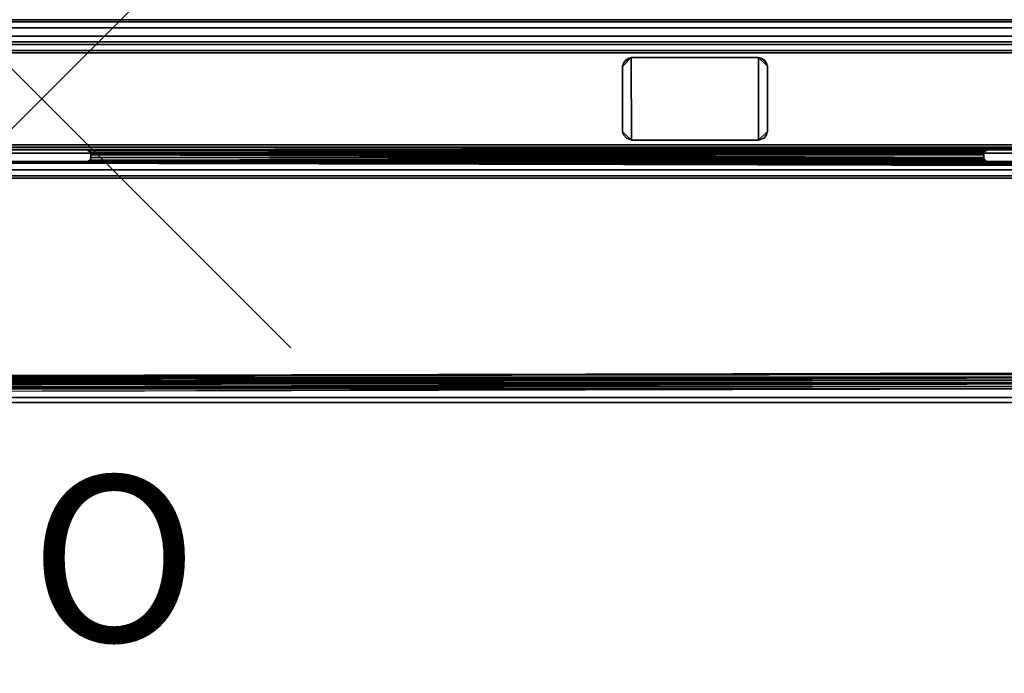
# Model space of a CAD drawing. Units: inches. Extents: x -18.9 to 18.6, y -16.5 to 8.8.
# Drawn here: x -0.3 to 11.6, y -6.9 to 1 of the extents above; entities that cross this region are included whole.
import ezdxf

# ---------------------------------------------------------------- set-up
doc = ezdxf.new("R2010")
doc.units = ezdxf.units.IN
doc.header["$MEASUREMENT"] = 0
doc.header["$PDMODE"] = 3
doc.header["$PDSIZE"] = 3
for name, color, linetype in [('TERRITORY', 5, 'Continuous'), ('TERRITORY-BASEFRAME', 5, 'Continuous'), ('TERRITORY-COVERPLATE', 5, 'Continuous'), ('TERRITORY-PROD_NO', 7, 'Continuous')]:
    doc.layers.add(name, color=color, linetype=linetype)
doc.styles.get("Standard").update_dxf_attribs({"font": 'arial.ttf'})

msp = doc.modelspace()

# ---------------------------------------------------------------- linework, layer by layer
at = {"layer": 'TERRITORY'}
msp.add_point((0, 0), dxfattribs=at)
at = {"layer": 'TERRITORY-BASEFRAME'}
for points in [[(-16.23, 0.928, 5.475), (16.229, 0.928, 5.475), (16.229, 0.955, 5.375), (-16.23, 0.955, 5.375)], [(-16.23, 0.955, 5.375), (16.229, 0.955, 5.375), (16.229, 0.928, 5.275), (-16.23, 0.928, 5.275)], [(-16.23, 0.855, 5.548), (16.229, 0.855, 5.548), (16.229, 0.928, 5.475), (-16.23, 0.928, 5.475)], [(-16.23, 0.928, 5.275), (16.229, 0.928, 5.275), (16.229, 0.855, 5.202), (-16.23, 0.855, 5.202)], [(-16.23, 0.755, 5.575), (16.229, 0.755, 5.575), (16.229, 0.855, 5.548), (-16.23, 0.855, 5.548)], [(-16.23, 0.855, 5.202), (16.229, 0.855, 5.202), (16.229, 0.755, 5.176), (-16.23, 0.755, 5.176)], [(-16.23, 0.655, 5.548), (16.229, 0.655, 5.548), (16.229, 0.755, 5.575), (-16.23, 0.755, 5.575)], [(-16.23, 0.755, 5.176), (16.229, 0.755, 5.176), (16.229, 0.655, 5.202), (-16.23, 0.655, 5.202)], [(-16.23, 0.582, 5.475), (16.229, 0.582, 5.475), (16.229, 0.655, 5.548), (-16.23, 0.655, 5.548)], [(-16.23, 0.655, 5.202), (16.229, 0.655, 5.202), (16.229, 0.582, 5.275), (-16.23, 0.582, 5.275)], [(-16.23, 0.555, 5.375), (16.229, 0.555, 5.375), (16.229, 0.582, 5.475), (-16.23, 0.582, 5.475)], [(-16.23, 0.582, 5.275), (16.229, 0.582, 5.275), (16.229, 0.555, 5.375), (-16.23, 0.555, 5.375)], [(-16.23, -0.582, 5.475), (16.229, -0.582, 5.475), (16.229, -0.555, 5.375), (-16.23, -0.555, 5.375)], [(-16.23, -0.555, 5.375), (16.229, -0.555, 5.375), (16.229, -0.582, 5.275), (-16.23, -0.582, 5.275)], [(-16.23, -0.655, 5.548), (16.229, -0.655, 5.548), (16.229, -0.582, 5.475), (-16.23, -0.582, 5.475)], [(-16.23, -0.582, 5.275), (16.229, -0.582, 5.275), (16.229, -0.655, 5.202), (-16.23, -0.655, 5.202)], [(0.531, -0.61, 5.125), (-0.531, -0.61, 5.125), (-15.442, -0.585, 5.125)], [(-15.442, -0.585, 5.185), (-0.531, -0.612, 5.184), (0.531, -0.612, 5.184)], [(15.442, -0.585, 5.185), (11.412, -0.612, 5.184), (12.475, -0.612, 5.184)], [(12.475, -0.61, 5.125), (11.412, -0.61, 5.125), (15.442, -0.585, 5.125)], [(-16.23, -0.755, 5.575), (16.229, -0.755, 5.575), (16.229, -0.655, 5.548), (-16.23, -0.655, 5.548)], [(-16.23, -0.655, 5.202), (16.229, -0.655, 5.202), (16.229, -0.755, 5.176), (-16.23, -0.755, 5.176)], [(0.531, -0.61, 5.125), (0.554, -0.615, 5.124), (0.553, -0.617, 5.184)], [(0.553, -0.617, 5.184), (0.554, -0.615, 5.124), (0.573, -0.63, 5.184)], [(0.574, -0.627, 5.124), (0.573, -0.63, 5.184), (0.554, -0.615, 5.124)], [(0.586, -0.65, 5.182), (0.573, -0.63, 5.184), (0.574, -0.627, 5.124)], [(0.574, -0.627, 5.124), (0.586, -0.646, 5.122), (0.586, -0.65, 5.182)], [(0.591, -0.674, 5.18), (0.586, -0.65, 5.182), (0.586, -0.646, 5.122)], [(0.586, -0.65, 5.182), (0.591, -0.674, 5.18), (11.353, -0.674, 5.18)], [(0.586, -0.738, 5.17), (0.591, -0.704, 5.115), (0.586, -0.725, 5.111)], [(0.591, -0.667, 5.12), (11.353, -0.704, 5.115), (0.591, -0.704, 5.115)], [(0.591, -0.674, 5.18), (11.353, -0.714, 5.174), (11.353, -0.674, 5.18)], [(11.353, -0.704, 5.115), (11.357, -0.725, 5.111), (0.591, -0.704, 5.115)], [(11.357, -0.65, 5.182), (11.353, -0.667, 5.12), (11.357, -0.646, 5.122)], [(11.353, -0.674, 5.18), (11.353, -0.667, 5.12), (11.357, -0.65, 5.182)], [(11.353, -0.667, 5.12), (11.353, -0.674, 5.18), (11.353, -0.704, 5.115)], [(11.353, -0.714, 5.174), (11.353, -0.704, 5.115), (11.353, -0.674, 5.18)], [(11.357, -0.725, 5.111), (11.353, -0.704, 5.115), (11.353, -0.714, 5.174)], [(11.37, -0.63, 5.184), (11.357, -0.65, 5.182), (11.369, -0.627, 5.124)], [(11.357, -0.65, 5.182), (11.357, -0.646, 5.122), (11.369, -0.627, 5.124)], [(11.369, -0.627, 5.124), (11.389, -0.615, 5.124), (11.39, -0.617, 5.184)], [(11.39, -0.617, 5.184), (11.37, -0.63, 5.184), (11.369, -0.627, 5.124)], [(11.39, -0.617, 5.184), (11.389, -0.615, 5.124), (11.412, -0.612, 5.184)], [(-16.23, -0.855, 5.548), (16.229, -0.855, 5.548), (16.229, -0.755, 5.575), (-16.23, -0.755, 5.575)], [(-16.23, -0.755, 5.176), (16.229, -0.755, 5.176), (16.229, -0.855, 5.202), (-16.23, -0.855, 5.202)], [(-0.531, -0.76, 5.104), (0.531, -0.76, 5.104), (-13.006, -0.787, 5.097)], [(0.531, -0.775, 5.162), (-0.531, -0.775, 5.162), (13.006, -0.803, 5.154)], [(0.553, -0.77, 5.163), (0.554, -0.756, 5.105), (0.531, -0.775, 5.162)], [(0.574, -0.744, 5.108), (0.554, -0.756, 5.105), (0.553, -0.77, 5.163)], [(0.553, -0.77, 5.163), (0.573, -0.758, 5.166), (0.574, -0.744, 5.108)], [(0.573, -0.758, 5.166), (0.586, -0.738, 5.17), (0.574, -0.744, 5.108)], [(0.586, -0.738, 5.17), (0.586, -0.725, 5.111), (0.574, -0.744, 5.108)], [(11.353, -0.714, 5.174), (11.357, -0.738, 5.17), (11.357, -0.725, 5.111)], [(11.369, -0.744, 5.108), (11.357, -0.725, 5.111), (11.357, -0.738, 5.17)], [(11.357, -0.738, 5.17), (11.37, -0.758, 5.166), (11.369, -0.744, 5.108)], [(11.369, -0.744, 5.108), (11.37, -0.758, 5.166), (11.389, -0.756, 5.105)], [(11.39, -0.77, 5.163), (11.389, -0.756, 5.105), (11.37, -0.758, 5.166)], [(11.412, -0.76, 5.104), (11.389, -0.756, 5.105), (11.39, -0.77, 5.163)], [(-16.23, -0.928, 5.475), (16.229, -0.928, 5.475), (16.229, -0.855, 5.548), (-16.23, -0.855, 5.548)], [(-16.23, -0.855, 5.202), (16.229, -0.855, 5.202), (16.229, -0.928, 5.275), (-16.23, -0.928, 5.275)], [(-16.23, -0.955, 5.375), (16.229, -0.955, 5.375), (16.229, -0.928, 5.475), (-16.23, -0.928, 5.475)], [(-16.23, -0.928, 5.275), (16.229, -0.928, 5.275), (16.229, -0.955, 5.375), (-16.23, -0.955, 5.375)], [(13.006, -3.302, 4.369), (13.006, -3.362, 4.364), (-13.006, -3.362, 4.364)], [(-13.006, -3.355, 4.423), (13.006, -3.355, 4.423), (13.006, -3.318, 4.426)], [(-13.006, -3.39, 4.434), (13.006, -3.39, 4.434), (13.006, -3.355, 4.423)], [(-13.006, -3.355, 4.423), (-13.006, -3.39, 4.434), (13.006, -3.355, 4.423)], [(13.006, -3.362, 4.364), (13.006, -3.419, 4.382), (-13.006, -3.419, 4.382)], [(13.006, -3.362, 4.364), (-13.006, -3.419, 4.382), (-13.006, -3.362, 4.364)], [(-13.006, -3.418, 4.458), (13.006, -3.39, 4.434), (-13.006, -3.39, 4.434)], [(13.006, -3.418, 4.458), (13.006, -3.39, 4.434), (-13.006, -3.418, 4.458)], [(-13.006, -3.435, 4.491), (13.006, -3.435, 4.491), (13.006, -3.418, 4.458)], [(13.006, -3.418, 4.458), (-13.006, -3.418, 4.458), (-13.006, -3.435, 4.491)], [(-13.006, -3.419, 4.382), (13.006, -3.419, 4.382), (-13.006, -3.465, 4.421)], [(-13.006, -3.465, 4.421), (13.006, -3.419, 4.382), (13.006, -3.465, 4.421)], [(-13.006, -3.435, 4.491), (-13.006, -3.491, 4.683), (13.006, -3.435, 4.491)], [(13.006, -3.465, 4.421), (13.006, -3.493, 4.474), (-13.006, -3.493, 4.474)], [(-13.006, -3.493, 4.474), (-13.006, -3.465, 4.421), (13.006, -3.465, 4.421)], [(13.006, -3.493, 4.474), (-13.006, -3.548, 4.666), (-13.006, -3.493, 4.474)]]:
    msp.add_3dface(points, dxfattribs=at)
for points, invisible_edges in [([(-15.436, 0.64, 5.125), (15.442, 0.609, 5.125), (-15.442, 0.609, 5.125)], 3), ([(-15.442, 0.609, 5.185), (15.442, 0.609, 5.185), (-15.436, 0.64, 5.185)], 3), ([(-15.048, 0.128, 5.125), (-15.442, 0.609, 5.125), (15.442, 0.609, 5.125)], 15), ([(15.442, 0.609, 5.185), (-15.442, 0.609, 5.185), (-15.048, 0.128, 5.185)], 15), ([(15.436, 0.64, 5.125), (-15.436, 0.64, 5.125), (15.363, 0.688, 5.125)], 15), ([(-15.436, 0.64, 5.185), (15.363, 0.688, 5.185), (-15.363, 0.688, 5.185)], 13), ([(-15.363, 0.688, 5.125), (15.363, 0.688, 5.125), (-15.436, 0.64, 5.125)], 14), ([(15.363, 0.688, 5.185), (-15.436, 0.64, 5.185), (15.436, 0.64, 5.185)], 15), ([(15.436, 0.64, 5.125), (15.442, 0.609, 5.125), (-15.436, 0.64, 5.125)], 14), ([(-15.436, 0.64, 5.185), (15.442, 0.609, 5.185), (15.436, 0.64, 5.185)], 13), ([(-15.363, 0.688, 5.185), (15.363, 0.688, 5.185), (15.363, 0.688, 5.125)], 14), ([(15.363, 0.688, 5.125), (-15.363, 0.688, 5.125), (-15.363, 0.688, 5.185)], 14), ([(15.048, 0.128, 5.185), (15.442, 0.609, 5.185), (-15.048, 0.128, 5.185)], 15), ([(-15.048, 0.128, 5.125), (15.442, 0.609, 5.125), (15.048, 0.128, 5.125)], 15), ([(15.048, 0.128, 5.185), (-15.048, 0.128, 5.185), (-14.999, 0.118, 5.185)], 13), ([(-14.999, 0.118, 5.125), (-15.048, 0.128, 5.125), (15.048, 0.128, 5.125)], 14), ([(14.999, 0.118, 5.125), (-14.999, 0.118, 5.125), (15.048, 0.128, 5.125)], 3), ([(15.048, 0.128, 5.185), (-14.999, 0.118, 5.185), (14.999, 0.118, 5.185)], 3), ([(-14.957, 0.09, 5.185), (14.957, 0.09, 5.185), (-14.999, 0.118, 5.185)], 3), ([(14.957, 0.09, 5.125), (-14.999, 0.118, 5.125), (14.999, 0.118, 5.125)], 3), ([(14.999, 0.118, 5.185), (-14.999, 0.118, 5.185), (14.957, 0.09, 5.185)], 3), ([(-14.999, 0.118, 5.125), (14.957, 0.09, 5.125), (-14.957, 0.09, 5.125)], 3), ([(14.957, 0.09, 5.185), (-14.957, 0.09, 5.185), (-14.93, 0.049, 5.185)], 13), ([(-14.93, 0.049, 5.125), (-14.957, 0.09, 5.125), (14.957, 0.09, 5.125)], 14), ([(14.93, 0.049, 5.125), (-14.93, 0.049, 5.125), (14.957, 0.09, 5.125)], 3), ([(14.957, 0.09, 5.185), (-14.93, 0.049, 5.185), (14.93, 0.049, 5.185)], 3), ([(14.92, 0, 5.125), (-14.92, 0, 5.125), (-14.93, 0.049, 5.125)], 13), ([(14.93, 0.049, 5.185), (-14.93, 0.049, 5.185), (14.92, 0, 5.185)], 3), ([(-14.93, 0.049, 5.185), (-14.92, 0, 5.185), (14.92, 0, 5.185)], 14), ([(14.92, 0, 5.125), (-14.93, 0.049, 5.125), (14.93, 0.049, 5.125)], 3), ([(14.93, -0.049, 5.185), (-14.92, 0, 5.185), (-14.93, -0.049, 5.185)], 13), ([(-14.93, -0.049, 5.125), (-14.92, 0, 5.125), (14.93, -0.049, 5.125)], 14), ([(14.93, -0.049, 5.125), (-14.92, 0, 5.125), (14.92, 0, 5.125)], 3), ([(14.92, 0, 5.185), (-14.92, 0, 5.185), (14.93, -0.049, 5.185)], 3), ([(-14.999, -0.118, 5.125), (14.999, -0.118, 5.125), (-15.048, -0.128, 5.125)], 3), ([(14.999, -0.118, 5.185), (-15.048, -0.128, 5.185), (15.048, -0.128, 5.185)], 3), ([(-15.048, -0.128, 5.185), (14.999, -0.118, 5.185), (-14.999, -0.118, 5.185)], 3), ([(15.048, -0.128, 5.125), (-15.048, -0.128, 5.125), (14.999, -0.118, 5.125)], 3), ([(-14.999, -0.118, 5.185), (14.999, -0.118, 5.185), (14.957, -0.09, 5.185)], 13), ([(14.957, -0.09, 5.125), (-14.999, -0.118, 5.125), (-14.957, -0.09, 5.125)], 13), ([(-14.957, -0.09, 5.185), (-14.999, -0.118, 5.185), (14.957, -0.09, 5.185)], 14), ([(14.957, -0.09, 5.125), (14.999, -0.118, 5.125), (-14.999, -0.118, 5.125)], 14), ([(-14.957, -0.09, 5.125), (-14.93, -0.049, 5.125), (14.957, -0.09, 5.125)], 14), ([(14.957, -0.09, 5.185), (-14.93, -0.049, 5.185), (-14.957, -0.09, 5.185)], 13), ([(14.93, -0.049, 5.185), (-14.93, -0.049, 5.185), (14.957, -0.09, 5.185)], 3), ([(14.957, -0.09, 5.125), (-14.93, -0.049, 5.125), (14.93, -0.049, 5.125)], 3), ([(-15.442, -0.585, 5.125), (-15.048, -0.128, 5.125), (15.048, -0.128, 5.125)], 15), ([(15.048, -0.128, 5.185), (-15.048, -0.128, 5.185), (-15.442, -0.585, 5.185)], 15), ([(15.442, -0.585, 5.185), (15.048, -0.128, 5.185), (-15.442, -0.585, 5.185)], 15), ([(-15.442, -0.585, 5.125), (15.048, -0.128, 5.125), (15.442, -0.585, 5.125)], 15), ([(0.531, -0.612, 5.184), (15.442, -0.585, 5.185), (-15.442, -0.585, 5.185)], 2), ([(-15.442, -0.585, 5.125), (15.442, -0.585, 5.125), (0.531, -0.61, 5.125)], 1), ([(11.412, -0.612, 5.184), (15.442, -0.585, 5.185), (0.531, -0.612, 5.184)], 12), ([(0.531, -0.61, 5.125), (15.442, -0.585, 5.125), (11.412, -0.61, 5.125)], 12), ([(0.531, -0.612, 5.184), (-0.531, -0.612, 5.184), (-0.531, -0.61, 5.125)], 14), ([(-0.531, -0.61, 5.125), (0.531, -0.61, 5.125), (0.531, -0.612, 5.184)], 14), ([(0.531, -0.61, 5.125), (11.412, -0.61, 5.125), (0.554, -0.615, 5.124)], 1), ([(0.553, -0.617, 5.184), (0.531, -0.612, 5.184), (0.531, -0.61, 5.125)], 2), ([(11.412, -0.612, 5.184), (0.531, -0.612, 5.184), (0.553, -0.617, 5.184)], 1), ([(11.412, -0.612, 5.184), (0.553, -0.617, 5.184), (11.39, -0.617, 5.184)], 2), ([(0.573, -0.63, 5.184), (11.37, -0.63, 5.184), (0.553, -0.617, 5.184)], 1), ([(11.39, -0.617, 5.184), (0.553, -0.617, 5.184), (11.37, -0.63, 5.184)], 1), ([(11.389, -0.615, 5.124), (0.554, -0.615, 5.124), (11.412, -0.61, 5.125)], 1), ([(11.389, -0.615, 5.124), (11.369, -0.627, 5.124), (0.554, -0.615, 5.124)], 12), ([(0.574, -0.627, 5.124), (0.554, -0.615, 5.124), (11.369, -0.627, 5.124)], 12), ([(11.37, -0.63, 5.184), (0.573, -0.63, 5.184), (0.586, -0.65, 5.182)], 1), ([(0.586, -0.646, 5.122), (0.574, -0.627, 5.124), (11.357, -0.646, 5.122)], 12), ([(0.574, -0.627, 5.124), (11.369, -0.627, 5.124), (11.357, -0.646, 5.122)], 1), ([(11.357, -0.65, 5.182), (11.37, -0.63, 5.184), (0.586, -0.65, 5.182)], 12), ([(0.586, -0.646, 5.122), (0.591, -0.667, 5.12), (0.591, -0.674, 5.18)], 2), ([(11.357, -0.646, 5.122), (0.591, -0.667, 5.12), (0.586, -0.646, 5.122)], 12), ([(0.586, -0.65, 5.182), (11.353, -0.674, 5.18), (11.357, -0.65, 5.182)], 12), ([(11.357, -0.725, 5.111), (0.586, -0.725, 5.111), (0.591, -0.704, 5.115)], 1), ([(0.591, -0.714, 5.174), (0.591, -0.704, 5.115), (0.586, -0.738, 5.17)], 1), ([(0.591, -0.667, 5.12), (11.357, -0.646, 5.122), (11.353, -0.667, 5.12)], 12), ([(11.353, -0.667, 5.12), (11.353, -0.704, 5.115), (0.591, -0.667, 5.12)], 12), ([(0.591, -0.674, 5.18), (0.591, -0.667, 5.12), (0.591, -0.704, 5.115)], 1), ([(0.591, -0.704, 5.115), (0.591, -0.714, 5.174), (0.591, -0.674, 5.18)], 1), ([(11.353, -0.714, 5.174), (0.591, -0.674, 5.18), (0.591, -0.714, 5.174)], 12), ([(11.389, -0.615, 5.124), (11.412, -0.61, 5.125), (11.412, -0.612, 5.184)], 2), ([(12.475, -0.612, 5.184), (11.412, -0.612, 5.184), (11.412, -0.61, 5.125)], 14), ([(11.412, -0.61, 5.125), (12.475, -0.61, 5.125), (12.475, -0.612, 5.184)], 14), ([(13.006, -0.787, 5.097), (-13.006, -0.787, 5.097), (0.531, -0.76, 5.104)], 1), ([(-13.006, -0.803, 5.154), (13.006, -0.803, 5.154), (-0.531, -0.775, 5.162)], 1), ([(13.006, -0.787, 5.097), (13.006, -3.302, 4.369), (-13.006, -3.302, 4.369)], 14), ([(-13.006, -3.302, 4.369), (-13.006, -0.787, 5.097), (13.006, -0.787, 5.097)], 14), ([(-13.006, -3.318, 4.426), (13.006, -3.318, 4.426), (13.006, -0.803, 5.154)], 13), ([(13.006, -0.803, 5.154), (-13.006, -0.803, 5.154), (-13.006, -3.318, 4.426)], 13), ([(-0.531, -0.775, 5.162), (0.531, -0.775, 5.162), (0.531, -0.76, 5.104)], 14), ([(0.531, -0.76, 5.104), (-0.531, -0.76, 5.104), (-0.531, -0.775, 5.162)], 14), ([(0.554, -0.756, 5.105), (0.531, -0.76, 5.104), (0.531, -0.775, 5.162)], 2), ([(0.554, -0.756, 5.105), (11.412, -0.76, 5.104), (0.531, -0.76, 5.104)], 2), ([(0.531, -0.76, 5.104), (11.412, -0.76, 5.104), (13.006, -0.787, 5.097)], 1), ([(0.531, -0.775, 5.162), (11.412, -0.775, 5.162), (0.553, -0.77, 5.163)], 1), ([(11.412, -0.775, 5.162), (0.531, -0.775, 5.162), (13.006, -0.803, 5.154)], 1), ([(11.39, -0.77, 5.163), (11.37, -0.758, 5.166), (0.553, -0.77, 5.163)], 12), ([(11.37, -0.758, 5.166), (0.573, -0.758, 5.166), (0.553, -0.77, 5.163)], 1), ([(11.412, -0.775, 5.162), (11.39, -0.77, 5.163), (0.553, -0.77, 5.163)], 2), ([(0.554, -0.756, 5.105), (0.574, -0.744, 5.108), (11.369, -0.744, 5.108)], 2), ([(11.369, -0.744, 5.108), (11.389, -0.756, 5.105), (0.554, -0.756, 5.105)], 2), ([(11.412, -0.76, 5.104), (0.554, -0.756, 5.105), (11.389, -0.756, 5.105)], 2), ([(0.573, -0.758, 5.166), (11.37, -0.758, 5.166), (0.586, -0.738, 5.17)], 1), ([(0.574, -0.744, 5.108), (0.586, -0.725, 5.111), (11.357, -0.725, 5.111)], 2), ([(11.357, -0.725, 5.111), (11.369, -0.744, 5.108), (0.574, -0.744, 5.108)], 2), ([(11.353, -0.714, 5.174), (0.586, -0.738, 5.17), (11.357, -0.738, 5.17)], 2), ([(11.353, -0.714, 5.174), (0.591, -0.714, 5.174), (0.586, -0.738, 5.17)], 1), ([(11.357, -0.738, 5.17), (0.586, -0.738, 5.17), (11.37, -0.758, 5.166)], 1), ([(11.39, -0.77, 5.163), (11.412, -0.775, 5.162), (11.412, -0.76, 5.104)], 2), ([(13.006, -0.782, 5.098), (11.412, -0.76, 5.104), (12.475, -0.76, 5.104)], 13), ([(12.475, -0.76, 5.104), (11.412, -0.76, 5.104), (11.412, -0.775, 5.162)], 14), ([(11.412, -0.775, 5.162), (12.475, -0.775, 5.162), (12.475, -0.76, 5.104)], 14), ([(11.412, -0.76, 5.104), (13.006, -0.782, 5.098), (13.006, -0.787, 5.097)], 1), ([(12.475, -0.775, 5.162), (11.412, -0.775, 5.162), (13.006, -0.799, 5.155)], 14), ([(13.006, -0.803, 5.154), (13.006, -0.799, 5.155), (11.412, -0.775, 5.162)], 2), ([(13.006, -3.302, 4.369), (-13.006, -3.362, 4.364), (-13.006, -3.302, 4.369)], 12), ([(-13.006, -3.318, 4.426), (-13.006, -3.355, 4.423), (13.006, -3.318, 4.426)], 12), ([(13.006, -3.435, 4.491), (-13.006, -3.491, 4.683), (13.006, -3.491, 4.683)], 2), ([(-13.006, -3.491, 4.683), (-12.976, -3.533, 4.828), (13.006, -3.491, 4.683)], 14), ([(13.006, -3.548, 4.666), (-13.006, -3.548, 4.666), (13.006, -3.493, 4.474)], 1), ([(13.006, -3.548, 4.666), (-12.976, -3.59, 4.811), (-13.006, -3.548, 4.666)], 13), ([(12.976, -3.533, 4.828), (13.006, -3.491, 4.683), (-12.976, -3.533, 4.828)], 14), ([(-12.891, -3.568, 4.951), (12.976, -3.533, 4.828), (-12.976, -3.533, 4.828)], 3), ([(-12.976, -3.59, 4.811), (13.006, -3.548, 4.666), (12.976, -3.59, 4.811)], 13), ([(12.891, -3.568, 4.951), (12.976, -3.533, 4.828), (-12.891, -3.568, 4.951)], 14), ([(-12.976, -3.59, 4.811), (12.976, -3.59, 4.811), (-12.891, -3.626, 4.934)], 3), ([(-12.891, -3.568, 4.951), (-12.763, -3.592, 5.032), (12.891, -3.568, 4.951)], 14), ([(-12.891, -3.626, 4.934), (12.976, -3.59, 4.811), (12.891, -3.626, 4.934)], 13), ([(12.891, -3.626, 4.934), (-12.763, -3.649, 5.016), (-12.891, -3.626, 4.934)], 13), ([(12.891, -3.568, 4.951), (-12.763, -3.592, 5.032), (12.763, -3.592, 5.032)], 3), ([(-12.763, -3.592, 5.032), (-12.612, -3.6, 5.061), (12.612, -3.6, 5.061)], 12), ([(12.612, -3.6, 5.061), (12.763, -3.592, 5.032), (-12.763, -3.592, 5.032)], 14), ([(12.763, -3.649, 5.016), (-12.763, -3.649, 5.016), (12.891, -3.626, 4.934)], 3), ([(-12.763, -3.649, 5.016), (12.763, -3.649, 5.016), (12.612, -3.658, 5.045)], 13), ([(12.612, -3.658, 5.045), (-12.612, -3.658, 5.045), (-12.763, -3.649, 5.016)], 12), ([(-12.612, -3.6, 5.061), (-12.612, -3.658, 5.045), (12.612, -3.658, 5.045)], 13), ([(12.612, -3.658, 5.045), (12.612, -3.6, 5.061), (-12.612, -3.6, 5.061)], 13)]:
    msp.add_3dface(points, dxfattribs=dict(at, invisible_edges=invisible_edges))
at = {"layer": 'TERRITORY-COVERPLATE'}
for points in [[(7.076, 0.49, 5.185), (7.104, 0.499, 5.185), (7, 0.391, 5.185), (7.012, 0.432, 5.185)], [(7.108, -0.499, 5.185), (7, -0.395, 5.185), (7, 0.391, 5.185), (7.104, 0.499, 5.185)], [(7, 0.391, 5.215), (7.104, 0.499, 5.215), (7.076, 0.49, 5.215), (7.012, 0.432, 5.215)], [(7, 0.391, 5.215), (7, -0.395, 5.215), (7.108, -0.499, 5.215), (7.104, 0.499, 5.215)], [(7.076, 0.49, 5.185), (7.012, 0.432, 5.185), (7.043, 0.471, 5.185), (7.076, 0.49, 5.185)], [(7.043, 0.471, 5.215), (7.012, 0.432, 5.215), (7.076, 0.49, 5.215)], [(7.076, 0.49, 5.185), (7.076, 0.49, 5.215), (7.043, 0.471, 5.215), (7.043, 0.471, 5.185)], [(7.104, 0.499, 5.215), (7.104, 0.499, 5.185), (7.076, 0.49, 5.185), (7.076, 0.49, 5.215)], [(8.64, 0.499, 5.185), (8.64, 0.499, 5.215), (7.104, 0.499, 5.215), (7.104, 0.499, 5.185)], [(7.108, -0.499, 5.185), (7.104, 0.499, 5.185), (8.64, 0.499, 5.185), (8.64, -0.499, 5.185)], [(8.64, 0.499, 5.215), (7.104, 0.499, 5.215), (7.108, -0.499, 5.215), (8.64, -0.499, 5.215)], [(8.672, 0.49, 5.215), (8.672, 0.49, 5.185), (8.64, 0.499, 5.185), (8.64, 0.499, 5.215)], [(8.736, 0.432, 5.185), (8.748, 0.395, 5.185), (8.64, 0.499, 5.185), (8.672, 0.49, 5.185)], [(8.748, -0.391, 5.185), (8.64, -0.499, 5.185), (8.64, 0.499, 5.185), (8.748, 0.395, 5.185)], [(8.64, 0.499, 5.215), (8.748, 0.395, 5.215), (8.736, 0.432, 5.215), (8.672, 0.49, 5.215)], [(8.64, 0.499, 5.215), (8.64, -0.499, 5.215), (8.748, -0.391, 5.215), (8.748, 0.395, 5.215)], [(8.705, 0.471, 5.185), (8.705, 0.471, 5.215), (8.672, 0.49, 5.215), (8.672, 0.49, 5.185)], [(8.736, 0.432, 5.185), (8.672, 0.49, 5.185), (8.705, 0.471, 5.185), (8.736, 0.432, 5.185)], [(8.705, 0.471, 5.215), (8.672, 0.49, 5.215), (8.736, 0.432, 5.215)], [(7.012, 0.432, 5.185), (7.012, 0.432, 5.215), (7, 0.391, 5.215), (7, 0.391, 5.185)], [(7, 0.391, 5.215), (7, 0.391, 5.185), (7, -0.395, 5.185), (7, -0.395, 5.215)], [(7.043, 0.471, 5.215), (7.043, 0.471, 5.185), (7.012, 0.432, 5.185), (7.012, 0.432, 5.215)], [(8.736, 0.432, 5.215), (8.736, 0.432, 5.185), (8.705, 0.471, 5.185), (8.705, 0.471, 5.215)], [(8.748, 0.395, 5.185), (8.748, 0.395, 5.215), (8.736, 0.432, 5.215), (8.736, 0.432, 5.185)], [(8.748, -0.391, 5.215), (8.748, -0.391, 5.185), (8.748, 0.395, 5.185), (8.748, 0.395, 5.215)], [(7, -0.395, 5.185), (7, -0.395, 5.215), (7.014, -0.436, 5.215), (7.014, -0.436, 5.185)], [(7, -0.395, 5.185), (7.108, -0.499, 5.185), (7.046, -0.473, 5.185), (7.014, -0.436, 5.185)], [(7.108, -0.499, 5.215), (7, -0.395, 5.215), (7.014, -0.436, 5.215), (7.046, -0.473, 5.215)], [(7.014, -0.436, 5.215), (7.014, -0.436, 5.185), (7.046, -0.473, 5.185), (7.046, -0.473, 5.215)], [(7.046, -0.473, 5.185), (7.046, -0.473, 5.215), (7.108, -0.499, 5.215), (7.108, -0.499, 5.185)], [(8.705, -0.471, 5.185), (8.64, -0.499, 5.185), (8.748, -0.391, 5.185), (8.736, -0.432, 5.185)], [(8.736, -0.432, 5.215), (8.748, -0.391, 5.215), (8.64, -0.499, 5.215), (8.705, -0.471, 5.215)], [(8.64, -0.499, 5.185), (8.64, -0.499, 5.215), (8.705, -0.471, 5.215), (8.705, -0.471, 5.185)], [(8.705, -0.471, 5.215), (8.705, -0.471, 5.185), (8.736, -0.432, 5.185), (8.736, -0.432, 5.215)], [(8.736, -0.432, 5.185), (8.736, -0.432, 5.215), (8.748, -0.391, 5.215), (8.748, -0.391, 5.185)], [(7.108, -0.499, 5.215), (7.108, -0.499, 5.185), (8.64, -0.499, 5.185), (8.64, -0.499, 5.215)]]:
    msp.add_3dface(points, dxfattribs=at)

# ---------------------------------------------------------------- texts
at = {"layer": 'TERRITORY-PROD_NO', "flags": 8}
msp.add_attdef('PROD_NO', (-11, -6.54), 'HZ200.36', height=2, dxfattribs=at)

doc.saveas('drawing.dxf')
